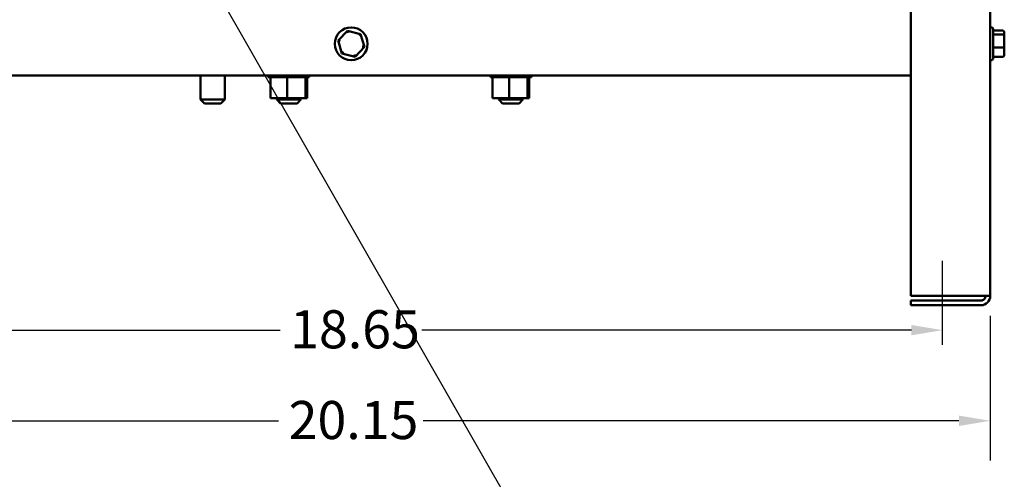
# Model space of a CAD drawing. Units: inches. Extents: x 0.05 to 2.15, y 0.02 to 1.67.
# Drawn here: x 0.73 to 1.04, y 0.57 to 0.71 of the extents above; entities that cross this region are included whole.
import ezdxf

# ---------------------------------------------------------------- set-up
doc = ezdxf.new("R2010")
doc.units = ezdxf.units.IN
doc.header["$LTSCALE"] = 0.1
doc.header["$MEASUREMENT"] = 0
doc.linetypes.add('CHAIN', pattern=[0.7087000000000001, 0.4724000000000001, -0.0591, 0.1181, -0.0591])
for name, color, linetype, lineweight in [('Centerline (ANSI)', 7, 'Continuous', 25), ('Dimension (ANSI)', 7, 'Continuous', 25), ('Symbol (ANSI)', 7, 'Continuous', 25), ('Visible (ANSI)', 7, 'Continuous', 50)]:
    doc.layers.add(name, color=color, linetype=linetype, lineweight=lineweight)
doc.styles.add('Note Text (ANSI)', font='tahoma.ttf')
doc.dimstyles.new('Default (ANSI)', dxfattribs={"dimscale": 0.1, "dimtxt": 0.1200000047683716, "dimasz": 0.0984251946210861, "dimexe": 0.125, "dimexo": 0.0625, "dimgap": 0.031496062992126, "dimtad": 0, "dimtih": 1, "dimtoh": 1, "dimrnd": 1e-08, "dimzin": 0, "dimdsep": 46, "dimtxsty": 'Note Text (ANSI)', "dimcen": 0.09, "dimdle": 0.3937007874015748, "dimclrd": 256, "dimclre": 256, "dimclrt": 256, "dimadec": 0, "dimazin": 1, "dimtfac": 1, "dimtofl": 0, "dimtmove": 0, "dimatfit": 3, "dimfxl": 1, "dimtolj": 1, "dimtzin": 4, "dimlwd": -1, "dimlwe": -1, "dimarcsym": 0})
doc.dimstyles.new('Default (ANSI)$7', dxfattribs={"dimscale": 0.1, "dimtxt": 0.1200000047683716, "dimasz": 0.0984251946210861, "dimexe": 0.125, "dimexo": 0.0625, "dimgap": 0.031496062992126, "dimtad": 0, "dimtih": 1, "dimtoh": 1, "dimrnd": 1e-08, "dimzin": 0, "dimdsep": 46, "dimtxsty": 'Note Text (ANSI)', "dimcen": 0.09, "dimdle": 0.3937007874015748, "dimclrd": 256, "dimclre": 256, "dimclrt": 256, "dimadec": 0, "dimazin": 1, "dimtfac": 1, "dimtofl": 0, "dimtmove": 0, "dimatfit": 3, "dimfxl": 1, "dimtolj": 1, "dimtzin": 4, "dimlwd": -1, "dimlwe": -1, "dimarcsym": 0})

# ---------------------------------------------------------------- blocks, each defined once
blk = doc.blocks.new('*D43')
at = {"layer": 'Defpoints', "color": 0}
for p in [(0.6371462508666408, 0.6233379950093699), (1.040106250866637, 0.6233379950093695), (1.040106250866637, 0.5839679162692116)]:
    blk.add_point(p, dxfattribs=at)
at = {"layer": 'Dimension (ANSI)'}
for p, q in [((0.6371462508666408, 0.61708799500937), (0.6371462508666408, 0.5714679162692117)), ((1.040106250866637, 0.6170879950093698), (1.040106250866637, 0.5714679162692117)), ((0.6469887703287494, 0.5839679162692116), (0.815828557949896, 0.5839679162692116)), ((1.030263731404529, 0.5839679162692116), (0.8614239437833845, 0.5839679162692116))]:
    blk.add_line(p, q, dxfattribs=at)
for points in [[(0.6469887703287494, 0.5856083361795631), (0.6469887703287494, 0.5823274963588602), (0.6371462508666408, 0.5839679162692116)], [(1.030263731404529, 0.5856083361795631), (1.030263731404529, 0.5823274963588602), (1.040106250866637, 0.5839679162692116)]]:
    blk.add_solid(points, dxfattribs=at)
at = {"layer": 'Dimension (ANSI)', "insert": (0.8189781642491087, 0.5902177485792591), "char_height": 0.0120000004768372, "attachment_point": 1, "style": 'Note Text (ANSI)'}
blk.add_mtext('\\A1;20.15', dxfattribs=at)
blk = doc.blocks.new('*D44')
at = {"layer": 'Defpoints', "color": 0}
for p in [(1.025106250866639, 0.6125379581155964), (0.6521462508666409, 0.6078779950093703), (1.025106250866639, 0.6078779950093695)]:
    blk.add_point(p, dxfattribs=at)
at = {"layer": 'Dimension (ANSI)'}
for p, q in [((0.6619887703287494, 0.6125379581155964), (0.8163000153195126, 0.6125379581155964)), ((1.015263731404528, 0.6125379581155964), (0.8609524864137675, 0.6125379581155964))]:
    blk.add_line(p, q, dxfattribs=at)
for points in [[(0.6619887703287494, 0.6141783780259479), (0.6619887703287494, 0.610897538205245), (0.6521462508666409, 0.6125379581155964)], [(1.015263731404528, 0.6141783780259479), (1.015263731404528, 0.610897538205245), (1.025106250866639, 0.6125379581155964)]]:
    blk.add_solid(points, dxfattribs=at)
at = {"layer": 'Dimension (ANSI)', "insert": (0.8194496216187253, 0.6188119677266501), "char_height": 0.0120000004768372, "attachment_point": 1, "style": 'Note Text (ANSI)'}
blk.add_mtext('\\A1;18.65', dxfattribs=at)

msp = doc.modelspace()

# ---------------------------------------------------------------- linework, layer by layer
at = {"layer": 'Centerline (ANSI)', "linetype": 'CHAIN', "ltscale": 0.147003099322319}
msp.add_line((1.025106250866639, 0.6078779950093695), (1.025106250866639, 0.6343579950093693), dxfattribs=at)
at = {"layer": 'Visible (ANSI)'}
for p, q in [((1.040106250866637, 0.6233379950093693), (1.040106250866637, 1.060377995009369)), ((1.015106250866639, 0.6233379950093693), (1.015106250866639, 1.037977995009371)), ((1.040446250866637, 0.7079479950093694), (1.040106250866637, 0.7079479950093694)), ((0.8375152029742405, 0.7068689857106542), (0.8345678250464814, 0.7037920126280679)), ((0.8416536287944005, 0.7058549680919542), (0.8375152029742405, 0.7068689857106542)), ((0.8377088692982081, 0.7062037839706076), (0.8375152029742405, 0.7068689857106542)), ((0.8411743803508624, 0.7053546472655176), (0.8416536287944005, 0.7058549680919542)), ((0.8428446766868015, 0.7017639773906686), (0.8416536287944005, 0.7058549680919542)), ((1.041046250866638, 0.7073479950093696), (1.041046250866638, 0.6982079950093693)), ((1.043946250866639, 0.7069164208295292), (1.041046250866638, 0.7069164208295292)), ((1.043946250866639, 0.7057253729371284), (1.041046250866638, 0.7057253729371284)), ((1.044546250866637, 0.7052461244935903), (1.044546250866637, 0.7062435060620236)), ((1.044546250866637, 0.7017806134409359), (1.044546250866637, 0.7052461244935903)), ((0.8345678250464814, 0.7037920126280679), (0.8357588729388824, 0.6997010219267822)), ((0.835240739813987, 0.7036271317144581), (0.8345678250464814, 0.7037920126280678)), ((0.8398972987590425, 0.6986870043080823), (0.8428446766868015, 0.7017639773906686)), ((0.8421717619192957, 0.7019288583042782), (0.8428446766868015, 0.7017639773906686)), ((1.043946250866639, 0.7015869471169685), (1.041046250866638, 0.7015869471169685)), ((1.044546250866637, 0.6993124839567151), (1.044546250866637, 0.7017806134409359)), ((0.8362381213824205, 0.7002013427532188), (0.8357588729388824, 0.6997010219267822)), ((0.8357588729388824, 0.6997010219267822), (0.8398972987590425, 0.6986870043080823)), ((0.8398972987590425, 0.6986870043080823), (0.8397036324350748, 0.6993522060481288)), ((1.043946250866639, 0.6986395691892096), (1.041046250866638, 0.6986395691892096)), ((1.040446250866637, 0.6976079950093693), (1.040106250866637, 0.6976079950093693)), ((1.015106250866639, 0.6927779950093701), (0.6621462508666405, 0.6927779950093697)), ((0.7912262508666404, 0.6927779950093698), (0.7912262508666404, 0.6851779950093702)), ((0.79882625086664, 0.6927779950093698), (0.79882625086664, 0.6851779950093702)), ((0.8125651246355688, 0.6922579950093697), (0.8125651246355688, 0.6927779950093698)), ((0.812565124635569, 0.6922579950093697), (0.8126485693428751, 0.6922579950093697)), ((0.8126485693428751, 0.6922579950093697), (0.8126485693428751, 0.6927779950093698)), ((0.8126588511723989, 0.6922579950093697), (0.8126485693428751, 0.6922579950093697)), ((0.8126588511723989, 0.6922579950093697), (0.8126588511723989, 0.6927779950093698)), ((0.8126588511723989, 0.6922579950093697), (0.8129753219554308, 0.6922579950093697)), ((0.8129753219554308, 0.6922579950093697), (0.8129753219554308, 0.6927779950093698)), ((0.8129972733085995, 0.6922579950093697), (0.8129753219554308, 0.6922579950093697)), ((0.8129972733085995, 0.6922579950093697), (0.8129972733085995, 0.6927779950093698)), ((0.8129972733085995, 0.6922579950093697), (0.8132415077496297, 0.6922579950093697)), ((0.8135346083726442, 0.6922579950093697), (0.8132415077496297, 0.6922579950093697)), ((0.8132415077496297, 0.6856779950093698), (0.8132415077496297, 0.6922579950093697)), ((0.8135346083726442, 0.6922579950093697), (0.8135346083726442, 0.6927779950093698)), ((0.8135673856712662, 0.6922579950093697), (0.8135346083726446, 0.6922579950093697)), ((0.8135673856712662, 0.6922579950093697), (0.8135673856712662, 0.6927779950093698)), ((0.8135673856712662, 0.6922579950093697), (0.8143049355311536, 0.6922579950093697)), ((0.8143049355311536, 0.6922579950093697), (0.8143049355311536, 0.6927779950093698)), ((0.8143472791620242, 0.6922579950093697), (0.8143049355311536, 0.6922579950093697)), ((0.8143472791620244, 0.6922579950093697), (0.8143472791620244, 0.6927779950093698)), ((0.8143472791620245, 0.6922579950093697), (0.8152567001902618, 0.6922579950093697)), ((0.8152567001902618, 0.6922579950093697), (0.8152567001902618, 0.6927779950093698)), ((0.8153069829113931, 0.6922579950093697), (0.8152567001902616, 0.6922579950093697)), ((0.8153069829113931, 0.6922579950093697), (0.8153069829113931, 0.6927779950093698)), ((0.8153069829113931, 0.6922579950093697), (0.8163533265678744, 0.6922579950093697)), ((0.8163533265678744, 0.6922579950093697), (0.8163533265678744, 0.6927779950093698)), ((0.8164096160424928, 0.6922579950093697), (0.8163533265678744, 0.6922579950093697)), ((0.8164096160424928, 0.6922579950093697), (0.8164096160424928, 0.6927779950093698)), ((0.8164096160424928, 0.6922579950093697), (0.8175526719272957, 0.6922579950093697)), ((0.8175526719272957, 0.6922579950093697), (0.8175526719272957, 0.6927779950093698)), ((0.817612804982459, 0.6922579950093697), (0.8175526719272957, 0.6922579950093697)), ((0.8176128049824587, 0.6922579950093697), (0.8176128049824587, 0.6927779950093698)), ((0.8176128049824587, 0.6922579950093697), (0.8178486238995818, 0.6922579950093697)), ((0.8185224061140646, 0.6922579950093697), (0.8178486238995818, 0.6922579950093697)), ((0.8187915363590015, 0.6922579950093697), (0.8185224061140646, 0.6922579950093697)), ((0.8185224061140646, 0.6856779950093698), (0.8185224061140646, 0.6922579950093697)), ((0.8187915363590015, 0.6922579950093697), (0.8188086460989634, 0.6922579950093697)), ((0.8188086460989634, 0.6922579950093697), (0.8188086460989634, 0.6927779950093698)), ((0.8188703118550842, 0.6922579950093697), (0.8188086460989634, 0.6922579950093697)), ((0.8188703118550842, 0.6922579950093697), (0.8188703118550842, 0.6927779950093698)), ((0.8188703118550842, 0.6922579950093697), (0.8189246186699701, 0.6922579950093697)), ((0.8196245773002546, 0.6922579950093697), (0.8189246186699701, 0.6922579950093697)), ((0.8196245773002546, 0.6922579950093697), (0.8200729826998188, 0.6922579950093697)), ((0.8200729826998188, 0.6922579950093697), (0.8200729826998188, 0.6927779950093698)), ((0.8201338113764723, 0.6922579950093697), (0.8200729826998188, 0.6922579950093697)), ((0.8201338113764723, 0.6922579950093697), (0.8201338113764723, 0.6927779950093698)), ((0.8201338113764723, 0.6922579950093697), (0.821297093983339, 0.6922579950093697)), ((0.821297093983339, 0.6922579950093697), (0.821297093983339, 0.6927779950093698)), ((0.8213547479685946, 0.6922579950093697), (0.821297093983339, 0.6922579950093697)), ((0.8213547479685946, 0.6922579950093697), (0.8213547479685946, 0.6927779950093698)), ((0.8213547479685946, 0.6922579950093697), (0.8224339380393882, 0.6922579950093697)), ((0.8224339380393882, 0.6922579950093697), (0.8224339380393882, 0.6927779950093698)), ((0.8224862017229249, 0.6922579950093697), (0.8224339380393882, 0.6922579950093697)), ((0.8224862017229249, 0.6922579950093697), (0.8224862017229249, 0.6927779950093698)), ((0.8224862017229249, 0.6922579950093697), (0.8234398265884415, 0.6922579950093697)), ((0.8234398265884415, 0.6922579950093697), (0.8234398265884415, 0.6927779950093698)), ((0.8234846915062112, 0.6922579950093697), (0.8234398265884415, 0.6922579950093697)), ((0.8234846915062112, 0.6922579950093697), (0.8234846915062112, 0.6927779950093698)), ((0.8241636229286164, 0.6922579950093697), (0.8234846915062112, 0.6922579950093697)), ((0.8241636229286164, 0.6922579950093697), (0.8242761038976679, 0.6922579950093697)), ((0.8242761038976681, 0.6922579950093697), (0.8242761038976681, 0.6927779950093698)), ((0.8243118459160408, 0.6922579950093697), (0.8242761038976681, 0.6922579950093697)), ((0.8243071492310761, 0.6856779950093698), (0.8243071492310761, 0.6922579950093697)), ((0.8243118459160408, 0.6922579950093697), (0.8243118459160408, 0.6927779950093698)), ((0.8243835586229762, 0.6922579950093697), (0.8243118459160408, 0.6922579950093697)), ((0.8243835586229764, 0.6922579950093697), (0.8249106322990634, 0.6922579950093697)), ((0.8248109939836527, 0.6856779950093698), (0.8248109939836527, 0.6922579950093697)), ((0.8249106322990634, 0.6922579950093697), (0.8249106322990634, 0.6927779950093698)), ((0.8249358778723184, 0.6922579950093697), (0.8249106322990636, 0.6922579950093697)), ((0.8249358778723184, 0.6922579950093697), (0.8249358778723184, 0.6927779950093698)), ((0.8249358778723184, 0.6922579950093697), (0.8253190272220102, 0.6922579950093697)), ((0.8253190272220102, 0.6922579950093697), (0.8253190272220102, 0.6927779950093698)), ((0.8253328061769245, 0.6922579950093697), (0.8253190272220102, 0.6922579950093697)), ((0.8253328061769245, 0.6922579950093697), (0.8253328061769245, 0.6927779950093698)), ((0.825332806176924, 0.6922579950093697), (0.8254855942786496, 0.6922579950093697)), ((0.8254855942786496, 0.6922579950093697), (0.8254855942786496, 0.6927779950093698)), ((0.8254873770977134, 0.6922579950093697), (0.8254855942786496, 0.6922579950093697)), ((0.8254873770977134, 0.6922579950093697), (0.8254873770977134, 0.6927779950093698)), ((0.8825651246355674, 0.6922579950093698), (0.8825651246355674, 0.69277799500937)), ((0.8825651246355679, 0.6922579950093698), (0.882648569342874, 0.6922579950093698)), ((0.882648569342874, 0.6922579950093698), (0.882648569342874, 0.69277799500937)), ((0.8826588511723977, 0.6922579950093698), (0.882648569342874, 0.6922579950093698)), ((0.8826588511723977, 0.6922579950093698), (0.8826588511723977, 0.69277799500937)), ((0.8826588511723977, 0.6922579950093698), (0.8829753219554298, 0.6922579950093698)), ((0.8829753219554298, 0.6922579950093698), (0.8829753219554298, 0.69277799500937)), ((0.8829972733085982, 0.6922579950093698), (0.8829753219554298, 0.6922579950093698)), ((0.8829972733085985, 0.6922579950093698), (0.8829972733085985, 0.69277799500937)), ((0.8829972733085985, 0.6922579950093698), (0.8832415077496285, 0.6922579950093698)), ((0.8835346083726433, 0.6922579950093698), (0.8832415077496285, 0.6922579950093698)), ((0.8832415077496285, 0.6856779950093701), (0.8832415077496285, 0.6922579950093698)), ((0.8835346083726433, 0.6922579950093698), (0.8835346083726433, 0.69277799500937)), ((0.883567385671265, 0.6922579950093698), (0.8835346083726435, 0.6922579950093698)), ((0.883567385671265, 0.6922579950093698), (0.883567385671265, 0.69277799500937)), ((0.883567385671265, 0.6922579950093698), (0.8843049355311524, 0.6922579950093698)), ((0.8843049355311524, 0.6922579950093698), (0.8843049355311524, 0.69277799500937)), ((0.8843472791620229, 0.6922579950093698), (0.8843049355311524, 0.6922579950093698)), ((0.8843472791620229, 0.6922579950093698), (0.8843472791620229, 0.69277799500937)), ((0.8843472791620234, 0.6922579950093698), (0.8852567001902606, 0.6922579950093698)), ((0.8852567001902606, 0.6922579950093698), (0.8852567001902606, 0.69277799500937)), ((0.8853069829113922, 0.6922579950093698), (0.8852567001902603, 0.6922579950093698)), ((0.8853069829113922, 0.6922579950093698), (0.8853069829113922, 0.69277799500937)), ((0.8853069829113922, 0.6922579950093698), (0.8863533265678732, 0.6922579950093698)), ((0.8863533265678732, 0.6922579950093698), (0.8863533265678732, 0.69277799500937)), ((0.8864096160424917, 0.6922579950093698), (0.8863533265678732, 0.6922579950093698)), ((0.8864096160424917, 0.6922579950093698), (0.8864096160424917, 0.69277799500937)), ((0.8864096160424919, 0.6922579950093698), (0.8875526719272944, 0.6922579950093698)), ((0.8875526719272944, 0.6922579950093698), (0.8875526719272944, 0.69277799500937)), ((0.8876128049824576, 0.6922579950093698), (0.8875526719272944, 0.6922579950093698)), ((0.8876128049824576, 0.6922579950093698), (0.8876128049824576, 0.69277799500937)), ((0.8876128049824576, 0.6922579950093698), (0.8878486238995806, 0.6922579950093698)), ((0.8885224061140634, 0.6922579950093698), (0.8878486238995806, 0.6922579950093698)), ((0.8887915363590003, 0.6922579950093698), (0.8885224061140634, 0.6922579950093698)), ((0.8885224061140634, 0.6856779950093701), (0.8885224061140634, 0.6922579950093698)), ((0.8887915363590003, 0.6922579950093698), (0.8888086460989622, 0.6922579950093698)), ((0.8888086460989622, 0.6922579950093698), (0.8888086460989622, 0.69277799500937)), ((0.8888703118550829, 0.6922579950093698), (0.8888086460989622, 0.6922579950093698)), ((0.8888703118550829, 0.6922579950093698), (0.8888703118550829, 0.69277799500937)), ((0.8888703118550829, 0.6922579950093698), (0.8889246186699692, 0.6922579950093698)), ((0.8896245773002535, 0.6922579950093698), (0.8889246186699692, 0.6922579950093698)), ((0.8896245773002535, 0.6922579950093698), (0.8900729826998176, 0.6922579950093698)), ((0.8900729826998176, 0.6922579950093698), (0.8900729826998176, 0.69277799500937)), ((0.8901338113764712, 0.6922579950093698), (0.8900729826998176, 0.6922579950093698)), ((0.8901338113764712, 0.6922579950093698), (0.8901338113764712, 0.69277799500937)), ((0.8901338113764712, 0.6922579950093698), (0.8912970939833378, 0.6922579950093698)), ((0.8912970939833378, 0.6922579950093698), (0.8912970939833378, 0.69277799500937)), ((0.8913547479685933, 0.6922579950093698), (0.8912970939833378, 0.6922579950093698)), ((0.8913547479685933, 0.6922579950093698), (0.8913547479685933, 0.69277799500937)), ((0.8913547479685933, 0.6922579950093698), (0.8924339380393869, 0.6922579950093698)), ((0.8924339380393869, 0.6922579950093698), (0.8924339380393869, 0.69277799500937)), ((0.8924862017229237, 0.6922579950093698), (0.8924339380393869, 0.6922579950093698)), ((0.8924862017229237, 0.6922579950093698), (0.8924862017229237, 0.69277799500937)), ((0.8924862017229239, 0.6922579950093698), (0.8934398265884403, 0.6922579950093698)), ((0.8934398265884403, 0.6922579950093698), (0.8934398265884403, 0.69277799500937)), ((0.8934846915062099, 0.6922579950093698), (0.8934398265884403, 0.6922579950093698)), ((0.8934846915062101, 0.6922579950093698), (0.8934846915062101, 0.69277799500937)), ((0.8941636229286155, 0.6922579950093698), (0.8934846915062101, 0.6922579950093698)), ((0.8941636229286155, 0.6922579950093698), (0.8942761038976668, 0.6922579950093698)), ((0.8942761038976668, 0.6922579950093698), (0.8942761038976668, 0.69277799500937)), ((0.8943118459160398, 0.6922579950093698), (0.8942761038976668, 0.6922579950093698)), ((0.8943071492310748, 0.6856779950093701), (0.8943071492310748, 0.6922579950093698)), ((0.8943118459160398, 0.6922579950093698), (0.8943118459160398, 0.69277799500937)), ((0.8943835586229749, 0.6922579950093698), (0.8943118459160398, 0.6922579950093698)), ((0.8943835586229752, 0.6922579950093698), (0.8949106322990623, 0.6922579950093698)), ((0.8948109939836513, 0.6856779950093701), (0.8948109939836513, 0.6922579950093698)), ((0.8949106322990623, 0.6922579950093698), (0.8949106322990623, 0.69277799500937)), ((0.8949358778723171, 0.6922579950093698), (0.8949106322990624, 0.6922579950093698)), ((0.8949358778723171, 0.6922579950093698), (0.8949358778723171, 0.69277799500937)), ((0.8949358778723171, 0.6922579950093698), (0.8953190272220091, 0.6922579950093698)), ((0.8953190272220091, 0.6922579950093698), (0.8953190272220091, 0.69277799500937)), ((0.8953328061769233, 0.6922579950093698), (0.8953190272220091, 0.6922579950093698)), ((0.8953328061769233, 0.6922579950093698), (0.8953328061769233, 0.69277799500937)), ((0.8953328061769232, 0.6922579950093698), (0.8954855942786485, 0.6922579950093698)), ((0.8954855942786485, 0.6922579950093698), (0.8954855942786485, 0.69277799500937)), ((0.8954873770977123, 0.6922579950093698), (0.8954855942786485, 0.6922579950093698)), ((0.8954873770977121, 0.6922579950093698), (0.8954873770977121, 0.69277799500937)), ((0.7912262508666404, 0.6851779950093702), (0.79882625086664, 0.6851779950093702)), ((0.7924262508666402, 0.6839779950093697), (0.7912262508666404, 0.6851779950093702)), ((0.7976262508666401, 0.6839779950093697), (0.7924262508666402, 0.6839779950093697)), ((0.7976262508666401, 0.6839779950093697), (0.79882625086664, 0.6851779950093702)), ((0.8132415077496297, 0.6856779950093698), (0.8185224061140646, 0.6856779950093698)), ((0.8152262508666412, 0.6856779950093698), (0.8152262508666412, 0.6851779950093702)), ((0.8152262508666407, 0.6851779950093702), (0.8228262508666411, 0.6851779950093702)), ((0.8164262508666412, 0.6839779950093697), (0.8152262508666412, 0.6851779950093702)), ((0.8216262508666412, 0.6839779950093697), (0.8164262508666412, 0.6839779950093697)), ((0.8185224061140646, 0.6856779950093698), (0.8243071492310761, 0.6856779950093698)), ((0.8216262508666412, 0.6839779950093697), (0.8228262508666411, 0.6851779950093702)), ((0.8228262508666411, 0.6856779950093698), (0.8228262508666411, 0.6851779950093702)), ((0.8243071492310761, 0.6856779950093698), (0.8248109939836527, 0.6856779950093698)), ((0.8832415077496285, 0.6856779950093701), (0.8885224061140634, 0.6856779950093701)), ((0.8852262508666401, 0.6856779950093701), (0.8852262508666401, 0.6851779950093702)), ((0.8852262508666399, 0.6851779950093702), (0.8928262508666401, 0.6851779950093702)), ((0.88642625086664, 0.68397799500937), (0.8852262508666401, 0.6851779950093702)), ((0.89162625086664, 0.68397799500937), (0.88642625086664, 0.68397799500937)), ((0.8885224061140634, 0.6856779950093701), (0.8943071492310748, 0.6856779950093701)), ((0.89162625086664, 0.68397799500937), (0.8928262508666401, 0.6851779950093702)), ((0.8928262508666401, 0.6856779950093701), (0.8928262508666401, 0.6851779950093702)), ((0.8943071492310748, 0.6856779950093701), (0.8948109939836513, 0.6856779950093701)), ((1.037146250866638, 0.6233379950093693), (1.015106250866639, 0.6233379950093693)), ((1.015106250866639, 0.6218579950093694), (1.037146250866638, 0.6218579950093694)), ((1.015106250866639, 0.6203779950093696), (1.015106250866639, 0.6218579950093694)), ((1.040106250866637, 0.6233379950093694), (1.037146250866638, 0.6233379950093693)), ((1.037146250866638, 0.6203779950093696), (1.015106250866639, 0.6203779950093696))]:
    msp.add_line(p, q, dxfattribs=at)
msp.add_circle((0.8387062508666415, 0.7027779950093686), 0.00517, dxfattribs=at)
for centre, radius, start, end in [((1.040446250866637, 0.7073479950093696), 0.0006, 0, 90), ((1.040446250866637, 0.6982079950093693), 0.0006, 270, 0), ((1.037146250866638, 0.6233379950093693), 0.00148, 269.9999999999946, 0), ((1.037146250866638, 0.6233379950093693), 0.00296, 270, 0)]:
    msp.add_arc(centre, radius, start, end, dxfattribs=at)
for centre, major_axis, ratio, start_param, end_param in [((1.043946250866639, 0.7062435060620236), (0, -0.0006729147675057), 0.8916433833426495, 1.570796326794896, 3.141592653589792), ((1.043946250866639, 0.7052461244935903), (-0.0006, 0), 0.7987474058967321, 3.141592653589794, 4.712388980384691), ((1.043946250866639, 0.7017806134409359), (-0.0006, 0), 0.3227772066127402, 1.570796326794896, 3.141592653589766), ((1.043946250866639, 0.6993124839567151), (0, 0.0006729147675057), 0.8916433833426491, 3.141592653589792, 4.712388980384687)]:
    msp.add_ellipse(centre, major_axis=major_axis, ratio=ratio, start_param=start_param, end_param=end_param, dxfattribs=at)

# ---------------------------------------------------------------- dimensions: what is measured, and where the dimension line sits
at = {"layer": 'Dimension (ANSI)'}
for base, p1, p2, override, picture, middle in [((1.040106250866637, 0.5839679162692116), (0.6371462508666408, 0.6233379950093699), (1.040106250866637, 0.6233379950093695), {"dimgap": 0.031496062992126, "dimtih": 0, "dimtoh": 0, "dimdec": 2, "dimlfac": 50, "dimtol": 0, "dimlim": 0, "dimtp": 0, "dimtm": 0, "dimtdec": 2, "dimatfit": 1}, '*D43', (0.8386262508666403, 0.5839679162692116)), ((1.025106250866639, 0.6125379581155964), (0.6521462508666409, 0.6078779950093703), (1.025106250866639, 0.6078779950093695), {"dimgap": 0.031496062992126, "dimtih": 0, "dimtoh": 0, "dimdec": 2, "dimlfac": 50, "dimse1": 1, "dimse2": 1, "dimtol": 0, "dimlim": 0, "dimtp": 0, "dimtm": 0, "dimtdec": 2, "dimatfit": 1}, '*D44', (0.8386262508666401, 0.6125379581155964))]:
    dim = msp.add_linear_dim(base=base, p1=p1, p2=p2, angle=180, dimstyle='Default (ANSI)', override=override, dxfattribs=at)
    dim.commit()
    dim.dimension.update_dxf_attribs({"geometry": picture, "text_midpoint": middle, "dimtype": 160})

# ---------------------------------------------------------------- leaders
at = {"layer": 'Symbol (ANSI)', "annotation_type": 0, "has_hookline": 1, "hookline_direction": 0, "text_width": 0.0051578241067272}
msp.add_leader([(0.7756359816579304, 0.7554577000062797), (0.9158571550363644, 0.5103772657485453), (0.925699674498473, 0.5103772657485453)], dimstyle='Default (ANSI)$7', override={"dimtad": 0}, dxfattribs=at)

doc.saveas('drawing.dxf')
